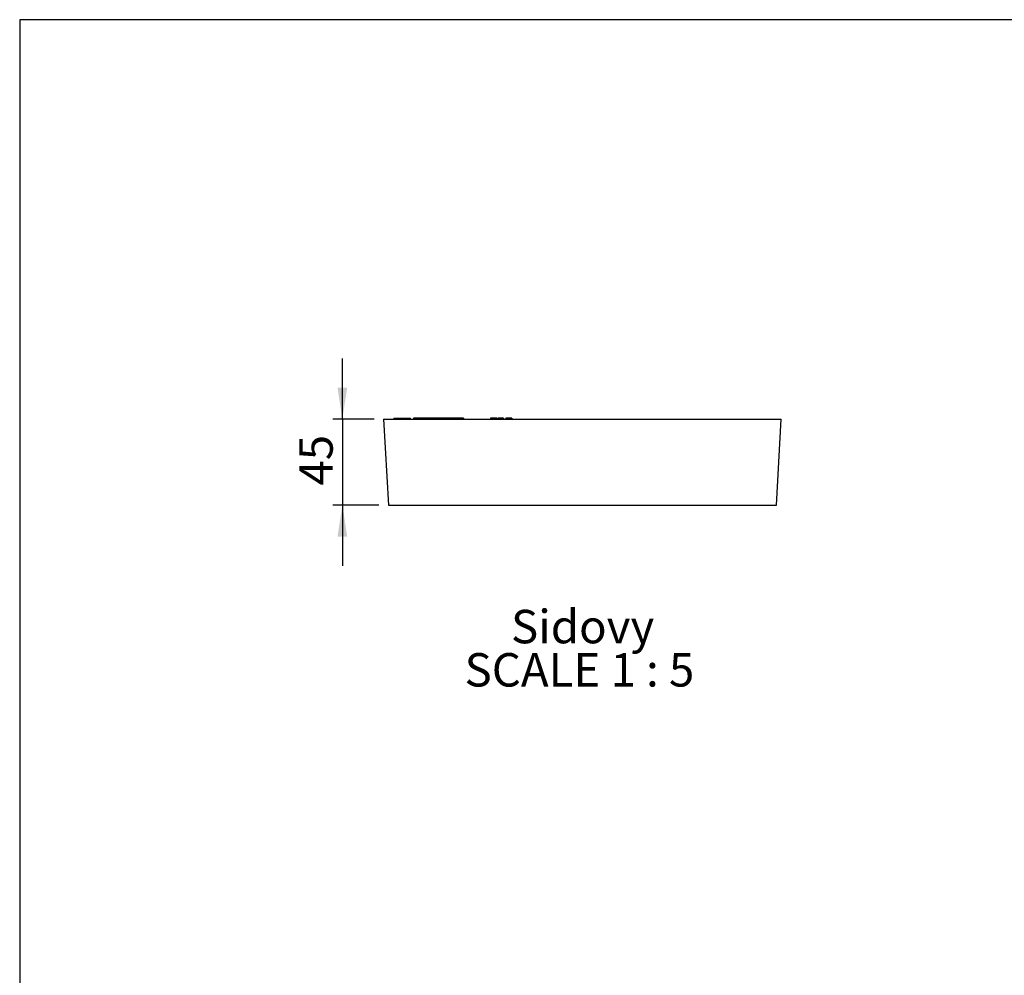
# Model space of a CAD drawing. Extents: x -13562 to 9298, y 25 to 6479.
# Drawn here: x 25 to 540, y 525 to 1025 of the extents above; entities that cross this region are included whole.
import ezdxf

# ---------------------------------------------------------------- set-up
doc = ezdxf.new("R2010")
doc.units = 0
doc.header["$LTSCALE"] = 5
doc.layers.get('0').update_dxf_attribs({"linetype": 'CONTINUOUS'})
doc.layers.add('FORMAT', color=7, linetype='CONTINUOUS')
doc.styles.add('SLDTEXTSTYLE1', font='TXT', dxfattribs={"width": 0.75})
doc.styles.add('SLDTEXTSTYLE2', font='TXT', dxfattribs={"width": 0.681818})
doc.dimstyles.new('SLDDIMSTYLE1', dxfattribs={"dimtxt": 17.5, "dimasz": 16.51, "dimexe": 0, "dimexo": 0.0625, "dimgap": 4.375, "dimtad": 1, "dimdec": 6, "dimrnd": 1e-09, "dimzin": 12, "dimtxsty": 'SLDTEXTSTYLE1', "dimsah": 1, "dimcen": 0.09, "dimazin": 3, "dimtfac": 1, "dimtmove": 0, "dimatfit": 3, "dimtolj": 1, "dimtzin": 12})

# ---------------------------------------------------------------- blocks, each defined once
blk = doc.blocks.new('_D_2')
at = {"layer": 'FORMAT'}
for p, q in [((193.82, 816.03), (193.82, 847.78)), ((210.4, 816.03), (188.82, 816.03)), ((193.82, 816.03), (193.82, 771.03)), ((212.91, 771.03), (188.82, 771.03)), ((193.82, 771.03), (193.82, 739.28))]:
    blk.add_line(p, q, dxfattribs=at)
for points in [[(193.82, 816.03), (196.36, 832.54), (191.28, 832.54)], [(193.82, 771.03), (191.28, 754.52), (196.36, 754.52)]]:
    blk.add_solid(points, dxfattribs=at)
at = {"layer": 'FORMAT', "insert": (171.26, 781.25), "char_height": 17.5, "attachment_point": 1, "rotation": 90, "style": 'SLDTEXTSTYLE1'}
blk.add_mtext('45', dxfattribs=at)
blk = doc.blocks.new('SW_NOTE_2')
at = {"layer": 'FORMAT', "color": 0, "char_height": 17.5, "attachment_point": 2}
for s, insert, style in [('Sidovy', (36.64, 22.56), 'SLDTEXTSTYLE1'), ('SCALE 1 : 5', (34.97, -0.07), 'SLDTEXTSTYLE2')]:
    blk.add_mtext(s, dxfattribs=dict(at, insert=insert, style=style))

msp = doc.modelspace()

# ---------------------------------------------------------------- linework, layer by layer
at = {"color": 7, "linetype": 'CONTINUOUS'}
for p, q in [((1460, 1025), (25, 1025)), ((25, 1025), (25, 25)), ((215.3954508, 816.0304476), (217.9113413, 771.0304476)), ((215.3954508, 816.0304476), (423.3954508, 816.0304476)), ((220.7025728, 816.5304476), (220.7025728, 816.0304476)), ((220.7025728, 816.5304476), (221.3702475, 816.5304476)), ((220.8860277, 816.5929476), (220.8860277, 816.5304476)), ((221.3702475, 816.5304476), (221.3702475, 816.0304476)), ((221.3702475, 816.5304476), (221.5777086, 816.5304476)), ((221.5777086, 816.5304476), (221.5777086, 816.0304476)), ((221.5777086, 816.5304476), (221.9127607, 816.5304476)), ((221.9127607, 816.5304476), (221.9127607, 816.0304476)), ((221.9127607, 816.5304476), (222.2978944, 816.5304476)), ((222.2978944, 816.5304476), (222.2978944, 816.0304476)), ((222.2978944, 816.5304476), (223.6940093, 816.5304476)), ((223.6940093, 816.5304476), (223.6940093, 816.0304476)), ((223.6940093, 816.5304476), (223.820114, 816.5304476)), ((223.820114, 816.5304476), (223.820114, 816.0304476)), ((223.8704844, 816.5304476), (224.228005, 816.5304476)), ((224.228005, 816.5304476), (224.6657866, 816.5304476)), ((224.2280295, 816.0304476), (224.2280295, 816.5929476)), ((224.6657866, 816.5304476), (224.6657866, 816.0304476)), ((224.6657866, 816.5304476), (225.1290107, 816.5304476)), ((225.1290107, 816.5304476), (225.1290107, 816.0304476)), ((225.1290107, 816.5304476), (225.4448087, 816.5304476)), ((225.4448087, 816.5304476), (225.4448087, 816.0304476)), ((225.4448087, 816.5304476), (225.7616795, 816.5304476)), ((225.7616795, 816.5304476), (225.7616795, 816.0304476)), ((225.7616795, 816.5304476), (226.3846847, 816.5304476)), ((226.3846847, 816.5304476), (226.7407868, 816.5304476)), ((226.3847089, 816.0304476), (226.3847089, 816.5929476)), ((226.7407868, 816.5304476), (226.7407868, 816.0304476)), ((226.7407868, 816.5304476), (227.8323349, 816.5304476)), ((227.8323349, 816.5304476), (227.8323349, 816.0304476)), ((227.8323349, 816.5304476), (227.9278923, 816.5304476)), ((227.9278923, 816.5304476), (227.9278923, 816.0304476)), ((227.9278923, 816.5304476), (228.7845564, 816.5304476)), ((228.7845564, 816.5304476), (228.7845564, 816.0304476)), ((228.7845564, 816.5304476), (228.8566603, 816.5304476)), ((228.8566603, 816.5304476), (228.8566603, 816.0304476)), ((228.8566603, 816.5304476), (229.0054005, 816.5304476)), ((229.0054005, 816.5304476), (229.0054005, 816.0304476)), ((229.0054005, 816.5304476), (229.5023106, 816.5304476)), ((229.5023371, 816.0304476), (229.5023371, 816.5929476)), ((231.0295374, 816.5304476), (231.0295374, 816.0304476)), ((232.4711774, 816.5304476), (231.0295374, 816.5304476)), ((232.4711774, 816.5304476), (232.4711774, 816.0304476)), ((232.92699, 816.5304476), (232.4711774, 816.5304476)), ((232.92699, 816.5304476), (232.92699, 816.0304476)), ((233.5545274, 816.5304476), (232.92699, 816.5304476)), ((233.5545274, 816.5304476), (233.5545274, 816.0304476)), ((234.0403939, 816.5304476), (233.5545274, 816.5304476)), ((234.0403939, 816.5304476), (234.0403939, 816.0304476)), ((234.081735, 816.5304476), (234.0403939, 816.5304476)), ((234.081735, 816.5304476), (234.081735, 816.0304476)), ((236.2257447, 816.5304476), (234.081735, 816.5304476)), ((236.2257447, 816.5304476), (236.2257447, 816.0304476)), ((236.2893465, 816.5304476), (236.2257447, 816.5304476)), ((236.2893465, 816.5304476), (236.2893465, 816.0304476)), ((239.7576081, 816.5304476), (236.2893465, 816.5304476)), ((239.7576081, 816.5304476), (239.7576081, 816.0304476)), ((239.8530107, 816.5304476), (239.7576081, 816.5304476)), ((239.8530107, 816.5304476), (239.8530107, 816.0304476)), ((242.5426427, 816.5304476), (239.8530107, 816.5304476)), ((242.5426427, 816.5304476), (242.5426427, 816.0304476)), ((242.6041244, 816.5304476), (242.5426427, 816.5304476)), ((242.6041244, 816.5304476), (242.6041244, 816.0304476)), ((245.4503033, 816.5304476), (242.6041244, 816.5304476)), ((244.3487474, 816.5929476), (244.3487474, 816.5304476)), ((245.2851842, 816.5929476), (245.2851842, 816.0304476)), ((245.6951371, 816.5304476), (245.6951371, 816.0304476)), ((245.7976555, 816.5304476), (245.7964725, 816.5304476)), ((248.974868, 816.5304476), (248.974868, 816.0304476)), ((249.125342, 816.5304476), (249.125342, 816.0304476)), ((249.2832864, 816.5304476), (249.125342, 816.5304476)), ((249.2832864, 816.5304476), (249.2832864, 816.0304476)), ((251.7151958, 816.5304476), (249.2832864, 816.5304476)), ((250.2090032, 816.5304476), (250.2090032, 816.5929476)), ((251.7151958, 816.5304476), (251.7151958, 816.0304476)), ((254.3960101, 816.5304476), (251.7151958, 816.5304476)), ((254.3960101, 816.5304476), (254.3960101, 816.0304476)), ((254.7341595, 816.5304476), (254.3960101, 816.5304476)), ((254.7341595, 816.5304476), (254.7341595, 816.0304476)), ((254.8348623, 816.5304476), (254.7341595, 816.5304476)), ((254.8348623, 816.5304476), (254.8348623, 816.0304476)), ((256.8870791, 816.5304476), (256.8870791, 816.0304476)), ((257.2880978, 816.0304476), (257.2880978, 816.5929476)), ((271.342462, 816.5304476), (271.342462, 816.0304476)), ((271.3551823, 816.5304476), (271.342462, 816.5304476)), ((271.3551823, 816.5304476), (271.3551823, 816.0304476)), ((271.5905088, 816.5304476), (271.3551823, 816.5304476)), ((271.5905088, 816.5304476), (271.5905088, 816.0304476)), ((272.1502044, 816.5304476), (271.5905088, 816.5304476)), ((272.1502044, 816.5304476), (272.1502044, 816.0304476)), ((273.8653319, 816.5304476), (272.1502044, 816.5304476)), ((273.8653319, 816.5304476), (273.8653319, 816.0304476)), ((273.9596745, 816.5304476), (273.8653319, 816.5304476)), ((273.9596745, 816.5304476), (273.9596745, 816.0304476)), ((274.590392, 816.5304476), (273.9596745, 816.5304476)), ((274.590392, 816.5304476), (274.590392, 816.0304476)), ((274.9685127, 816.5929476), (274.9685127, 816.0304476)), ((275.1376293, 816.5304476), (275.1376293, 816.0304476)), ((277.1612254, 816.5304476), (277.1612254, 816.0304476)), ((277.2209965, 816.5304476), (277.1612254, 816.5304476)), ((277.2576881, 816.5304476), (277.2576881, 816.0304476)), ((277.7686223, 816.5304476), (277.2576881, 816.5304476)), ((277.7686223, 816.5304476), (277.7686223, 816.0304476)), ((278.1703734, 816.5304476), (277.7686223, 816.5304476)), ((278.1703734, 816.5304476), (278.1703734, 816.0304476)), ((278.2308975, 816.0304476), (278.2308975, 816.5929476)), ((279.3934234, 816.5304476), (279.3934234, 816.0304476)), ((281.4806212, 816.5304476), (279.3934234, 816.5304476)), ((281.4806212, 816.5304476), (281.4806212, 816.0304476)), ((282.4282875, 816.5304476), (281.4806212, 816.5304476)), ((282.4282875, 816.5304476), (282.4282875, 816.0304476)), ((282.5130898, 816.5304476), (282.4282875, 816.5304476)), ((282.5130898, 816.5304476), (282.5130898, 816.0304476)), ((420.8795602, 771.0304476), (423.3954508, 816.0304476)), ((217.9113413, 771.0304476), (420.8795602, 771.0304476))]:
    msp.add_line(p, q, dxfattribs=at)
for points, knots in [([(245.6951371, 816.5304476), (245.6014702, 816.5304476), (245.4141687, 816.5304476), (245.2900792, 816.5304476), (245.299065, 816.5304476), (245.3019867, 816.5304476)], [0, 0, 0, 0, 0.4030155332, 0.8058922952, 1, 1, 1, 1]), ([(248.974868, 816.5304476), (248.9148597, 816.5304476), (248.79803, 816.5304476), (248.6204549, 816.5304476), (248.4477301, 816.5304476), (248.2794796, 816.5304476), (248.1148385, 816.5304476), (247.9548365, 816.5304476), (247.799808, 816.5304476), (247.6475457, 816.5304476), (247.4991086, 816.5304476), (247.3546516, 816.5304476), (247.2123108, 816.5304476), (247.0734591, 816.5304476), (246.9368919, 816.5304476), (246.8033383, 816.5304476), (246.6727892, 816.5304476), (246.5454775, 816.5304476), (246.4214527, 816.5304476), (246.3028165, 816.5304476), (246.1882461, 816.5304476), (246.0796246, 816.5304476), (245.975813, 816.5304476), (245.8758423, 816.5304476), (245.7826087, 816.5304476), (245.7244505, 816.5304476), (245.6951371, 816.5304476)], [0, 0, 0, 0, 0.0650874541, 0.126718401, 0.1851550134, 0.2404835459, 0.292653044, 0.3419486742, 0.38825951, 0.4321597342, 0.4739025458, 0.5143484986, 0.5529568197, 0.5906143228, 0.6273834163, 0.6629452046, 0.6980765356, 0.7327335594, 0.7670255338, 0.8006718478, 0.8336941961, 0.8667789813, 0.8993770632, 0.9325497945, 0.9660031255, 1, 1, 1, 1]), ([(256.8870791, 816.5304476), (256.8360395, 816.5304476), (256.7347838, 816.5304476), (256.5612675, 816.5304476), (256.3715997, 816.5304476), (256.2000693, 816.5304476), (256.0498421, 816.5304476), (255.921377, 816.5304476), (255.7776455, 816.5304476), (255.6188066, 816.5304476), (255.4442154, 816.5304476), (255.2549387, 816.5304476), (255.050276, 816.5304476), (254.9083862, 816.5304476), (254.8348623, 816.5304476)], [0, 0, 0, 0, 0.09897373, 0.1963503297, 0.2935163201, 0.3925753101, 0.4459908073, 0.5054987294, 0.5712194996, 0.6437997317, 0.7231288093, 0.8084810016, 0.900759367, 1, 1, 1, 1]), ([(257.278533, 816.5304476), (257.2817124, 816.5304476), (257.3242355, 816.5304476), (257.2039981, 816.5304476), (256.992716, 816.5304476), (256.8870791, 816.5304476)], [0, 0, 0, 0, 0.0388373091, 0.51943738, 1, 1, 1, 1]), ([(277.1612254, 816.5304476), (277.114641, 816.5304476), (277.0228473, 816.5304476), (276.8799102, 816.5304476), (276.7370517, 816.5304476), (276.5929978, 816.5304476), (276.4481229, 816.5304476), (276.3023516, 816.5304476), (276.1562876, 816.5304476), (276.0110367, 816.5304476), (275.8699342, 816.5304476), (275.7359636, 816.5304476), (275.6121667, 816.5304476), (275.4971804, 816.5304476), (275.3924605, 816.5304476), (275.2975435, 816.5304476), (275.2102086, 816.5304476), (275.162128, 816.5304476), (275.1376293, 816.5304476)], [0, 0, 0, 0, 0.0636951346, 0.1255098845, 0.1857690975, 0.2454694304, 0.3053366804, 0.3660028925, 0.4277376578, 0.4914966441, 0.5555966102, 0.6186220076, 0.6804006989, 0.7422843721, 0.8042322003, 0.8678222964, 0.9326511643, 1, 1, 1, 1])]:
    msp.add_open_spline(points, degree=3, knots=knots, dxfattribs=at)

# ---------------------------------------------------------------- block references
at = {"layer": 'FORMAT'}
msp.add_blockref('SW_NOTE_2', (282.8885046, 693.651975), dxfattribs=at)

# ---------------------------------------------------------------- dimensions: what is measured, and where the dimension line sits
dim = msp.add_linear_dim(base=(193.8203881, 771.0304476), p1=(215.3954508, 816.0304476), p2=(217.9113413, 771.0304476), angle=90, dimstyle='SLDDIMSTYLE1', dxfattribs=at)
dim.commit()
dim.dimension.update_dxf_attribs({"geometry": '_D_2', "text_midpoint": (193.8203881, 794.1834463), "dimtype": 160})

doc.saveas('drawing.dxf')
